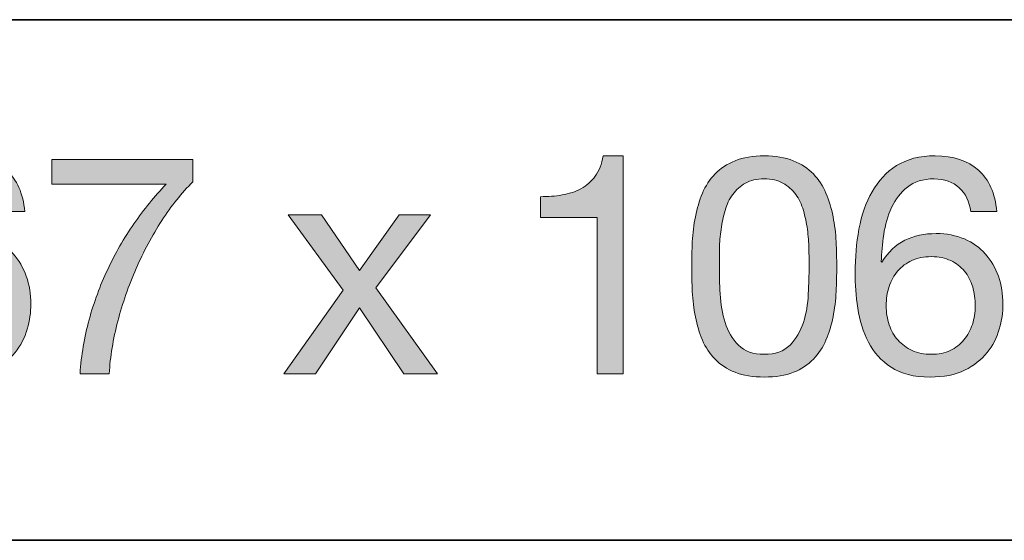
# Model space of a CAD drawing. Units: inches. Extents: x 0.5 to 8, y 0.2 to 10.9.
# Drawn here: x 1.2 to 1.6, y 7.8 to 8 of the extents above; entities that cross this region are included whole.
import ezdxf

# ---------------------------------------------------------------- set-up
doc = ezdxf.new("R2010")
doc.units = ezdxf.units.IN
doc.header["$MEASUREMENT"] = 0
doc.layers.add('Layer 1', color=7, linetype='Continuous')

# ---------------------------------------------------------------- blocks, each defined once
blk = doc.blocks.new('block 21')
at = {"layer": 'Layer 1'}
h = blk.add_hatch(color=250, dxfattribs=at)
h.dxf.hatch_style = 2
edge = h.paths.add_edge_path()
edge.add_spline(control_points=[(1.23349, 7.93349), (1.23105, 7.93576), (1.22782, 7.93691), (1.22381, 7.93691), (1.21956, 7.93691), (1.21614, 7.93587), (1.21354, 7.93378), (1.21094, 7.93169), (1.20892, 7.92906), (1.20746, 7.92587), (1.206, 7.92268), (1.205, 7.91924), (1.20445, 7.91554), (1.2039, 7.91184), (1.20359, 7.90838), (1.2035, 7.90515), (1.2035, 7.90515), (1.20374, 7.90491), (1.20374, 7.90491), (1.2061, 7.90877), (1.20903, 7.91157), (1.21254, 7.9133), (1.21604, 7.91503), (1.22007, 7.91589), (1.22464, 7.91589), (1.22865, 7.91589), (1.23225, 7.9152), (1.23544, 7.91383), (1.23863, 7.91245), (1.2413, 7.91054), (1.24347, 7.9081), (1.24563, 7.90566), (1.24731, 7.90279), (1.24849, 7.89948), (1.24967, 7.89618), (1.25026, 7.8926), (1.25026, 7.88874), (1.25026, 7.88567), (1.24978, 7.88249), (1.24884, 7.87918), (1.2479, 7.87587), (1.24634, 7.87286), (1.24417, 7.87014), (1.24201, 7.86743), (1.23914, 7.86519), (1.23556, 7.86342), (1.23197, 7.86165), (1.22755, 7.86077), (1.22228, 7.86077), (1.21606, 7.86077), (1.21106, 7.86202), (1.20728, 7.86454), (1.2035, 7.86706), (1.2006, 7.87029), (1.19855, 7.87422), (1.1965, 7.87815), (1.19514, 7.88249), (1.19447, 7.88721), (1.19381, 7.89193), (1.19347, 7.89649), (1.19347, 7.9009), (1.19347, 7.90664), (1.19396, 7.91221), (1.19495, 7.9176), (1.19593, 7.92299), (1.1976, 7.92778), (1.19996, 7.93195), (1.20232, 7.93612), (1.20547, 7.93947), (1.20941, 7.94198), (1.21334, 7.9445), (1.2183, 7.94576), (1.22428, 7.94576), (1.23121, 7.94576), (1.23672, 7.94393), (1.24081, 7.94027), (1.2449, 7.93661), (1.24727, 7.93132), (1.2479, 7.92439), (1.2479, 7.92439), (1.23786, 7.92439), (1.23786, 7.92439), (1.23739, 7.92817), (1.23593, 7.9312), (1.23349, 7.93349)], knot_values=[0, 0, 0, 0, 1, 1, 1, 2, 2, 2, 3, 3, 3, 4, 4, 4, 5, 5, 5, 6, 6, 6, 7, 7, 7, 8, 8, 8, 9, 9, 9, 10, 10, 10, 11, 11, 11, 12, 12, 12, 13, 13, 13, 14, 14, 14, 15, 15, 15, 16, 16, 16, 17, 17, 17, 18, 18, 18, 19, 19, 19, 20, 20, 20, 21, 21, 21, 22, 22, 22, 23, 23, 23, 24, 24, 24, 25, 25, 25, 26, 26, 26, 27, 27, 27, 28, 28, 28, 28], degree=3, periodic=1)
edge = h.paths.add_edge_path()
edge.add_spline(control_points=[(1.21531, 7.90557), (1.21319, 7.90458), (1.21138, 7.90324), (1.20988, 7.90155), (1.20839, 7.89985), (1.20726, 7.89785), (1.20652, 7.89553), (1.20577, 7.89321), (1.2054, 7.89075), (1.2054, 7.88815), (1.2054, 7.88555), (1.20579, 7.88311), (1.20658, 7.88083), (1.20736, 7.87855), (1.20848, 7.87658), (1.20994, 7.87493), (1.2114, 7.87328), (1.2132, 7.87196), (1.21537, 7.87097), (1.21754, 7.86999), (1.21999, 7.8695), (1.22275, 7.8695), (1.2255, 7.8695), (1.22793, 7.86999), (1.23001, 7.87097), (1.2321, 7.87196), (1.23385, 7.87331), (1.23526, 7.87505), (1.23668, 7.87678), (1.23776, 7.87876), (1.23851, 7.88101), (1.23926, 7.88325), (1.23963, 7.88559), (1.23963, 7.88803), (1.23963, 7.89063), (1.2393, 7.89309), (1.23863, 7.89541), (1.23796, 7.89773), (1.23692, 7.89974), (1.2355, 7.90144), (1.23408, 7.90312), (1.23231, 7.90448), (1.23018, 7.9055), (1.22806, 7.90653), (1.22558, 7.90704), (1.22275, 7.90704), (1.21992, 7.90704), (1.21743, 7.90655), (1.21531, 7.90557)], knot_values=[0, 0, 0, 0, 1, 1, 1, 2, 2, 2, 3, 3, 3, 4, 4, 4, 5, 5, 5, 6, 6, 6, 7, 7, 7, 8, 8, 8, 9, 9, 9, 10, 10, 10, 11, 11, 11, 12, 12, 12, 13, 13, 13, 14, 14, 14, 15, 15, 15, 16, 16, 16, 16], degree=3, periodic=1)
h = blk.add_hatch(color=250, dxfattribs=at)
h.dxf.hatch_style = 2
edge = h.paths.add_edge_path()
edge.add_spline(control_points=[(1.46783, 7.86206), (1.46783, 7.86206), (1.46783, 7.92203), (1.46783, 7.92203), (1.46783, 7.92203), (1.44611, 7.92203), (1.44611, 7.92203), (1.44611, 7.92203), (1.44611, 7.93006), (1.44611, 7.93006), (1.44894, 7.93006), (1.45169, 7.93028), (1.45437, 7.93071), (1.45704, 7.93114), (1.45947, 7.93195), (1.46164, 7.93313), (1.4638, 7.93431), (1.46563, 7.93592), (1.46712, 7.93797), (1.46861, 7.94002), (1.46964, 7.94261), (1.47019, 7.94576), (1.47019, 7.94576), (1.47786, 7.94576), (1.47786, 7.94576), (1.47786, 7.94576), (1.47786, 7.86206), (1.47786, 7.86206), (1.47786, 7.86206), (1.46783, 7.86206), (1.46783, 7.86206)], knot_values=[0, 0, 0, 0, 1, 1, 1, 2, 2, 2, 3, 3, 3, 4, 4, 4, 5, 5, 5, 6, 6, 6, 7, 7, 7, 8, 8, 8, 9, 9, 9, 10, 10, 10, 10], degree=3, periodic=1)
h = blk.add_hatch(color=250, dxfattribs=at)
h.dxf.hatch_style = 2
edge = h.paths.add_edge_path()
edge.add_spline(control_points=[(1.50443, 7.91271), (1.50458, 7.91601), (1.50498, 7.91924), (1.50561, 7.92238), (1.50624, 7.92554), (1.50714, 7.92853), (1.50832, 7.93136), (1.5095, 7.93419), (1.51112, 7.93667), (1.51316, 7.9388), (1.51521, 7.94092), (1.51779, 7.94261), (1.52089, 7.94387), (1.52401, 7.94513), (1.52772, 7.94576), (1.53205, 7.94576), (1.53638, 7.94576), (1.5401, 7.94513), (1.54321, 7.94387), (1.54632, 7.94261), (1.5489, 7.94092), (1.55094, 7.9388), (1.55299, 7.93667), (1.5546, 7.93419), (1.55578, 7.93136), (1.55697, 7.92853), (1.55787, 7.92554), (1.5585, 7.92238), (1.55913, 7.91924), (1.55952, 7.91601), (1.55968, 7.91271), (1.55983, 7.9094), (1.55992, 7.90622), (1.55992, 7.90314), (1.55992, 7.90007), (1.55983, 7.89688), (1.55968, 7.89358), (1.55952, 7.89028), (1.55913, 7.88705), (1.5585, 7.8839), (1.55787, 7.88075), (1.55697, 7.87778), (1.55578, 7.87499), (1.5546, 7.87219), (1.55299, 7.86974), (1.55094, 7.86761), (1.5489, 7.86549), (1.54634, 7.86381), (1.54327, 7.86259), (1.5402, 7.86138), (1.53646, 7.86077), (1.53205, 7.86077), (1.52772, 7.86077), (1.52401, 7.86138), (1.52089, 7.86259), (1.51779, 7.86381), (1.51521, 7.86549), (1.51316, 7.86761), (1.51112, 7.86974), (1.5095, 7.87219), (1.50832, 7.87499), (1.50714, 7.87778), (1.50624, 7.88075), (1.50561, 7.8839), (1.50498, 7.88705), (1.50458, 7.89028), (1.50443, 7.89358), (1.50427, 7.89688), (1.50419, 7.90007), (1.50419, 7.90314), (1.50419, 7.90622), (1.50427, 7.9094), (1.50443, 7.91271)], knot_values=[0, 0, 0, 0, 1, 1, 1, 2, 2, 2, 3, 3, 3, 4, 4, 4, 5, 5, 5, 6, 6, 6, 7, 7, 7, 8, 8, 8, 9, 9, 9, 10, 10, 10, 11, 11, 11, 12, 12, 12, 13, 13, 13, 14, 14, 14, 15, 15, 15, 16, 16, 16, 17, 17, 17, 18, 18, 18, 19, 19, 19, 20, 20, 20, 21, 21, 21, 22, 22, 22, 23, 23, 23, 24, 24, 24, 24], degree=3, periodic=1)
edge = h.paths.add_edge_path()
edge.add_spline(control_points=[(1.51511, 7.89269), (1.51531, 7.8888), (1.51594, 7.88514), (1.517, 7.88171), (1.51807, 7.8783), (1.51978, 7.8754), (1.52214, 7.87304), (1.5245, 7.87068), (1.5278, 7.8695), (1.53205, 7.8695), (1.5363, 7.8695), (1.53961, 7.87068), (1.54197, 7.87304), (1.54433, 7.8754), (1.54604, 7.8783), (1.54711, 7.88171), (1.54817, 7.88514), (1.54879, 7.8888), (1.54899, 7.89269), (1.54919, 7.89659), (1.54929, 7.90011), (1.54929, 7.90326), (1.54929, 7.90531), (1.54927, 7.90757), (1.54923, 7.91005), (1.54919, 7.91253), (1.54899, 7.91501), (1.54864, 7.91749), (1.54829, 7.91997), (1.54777, 7.92238), (1.54711, 7.92475), (1.54643, 7.92711), (1.54545, 7.92917), (1.54416, 7.93095), (1.54285, 7.93272), (1.54122, 7.93415), (1.53925, 7.93526), (1.53729, 7.93635), (1.53488, 7.93691), (1.53205, 7.93691), (1.52922, 7.93691), (1.52681, 7.93635), (1.52485, 7.93526), (1.52288, 7.93415), (1.52125, 7.93272), (1.51995, 7.93095), (1.51866, 7.92917), (1.51767, 7.92711), (1.517, 7.92475), (1.51633, 7.92238), (1.51582, 7.91997), (1.51547, 7.91749), (1.51511, 7.91501), (1.51491, 7.91253), (1.51488, 7.91005), (1.51484, 7.90757), (1.51482, 7.90531), (1.51482, 7.90326), (1.51482, 7.90011), (1.51491, 7.89659), (1.51511, 7.89269)], knot_values=[0, 0, 0, 0, 1, 1, 1, 2, 2, 2, 3, 3, 3, 4, 4, 4, 5, 5, 5, 6, 6, 6, 7, 7, 7, 8, 8, 8, 9, 9, 9, 10, 10, 10, 11, 11, 11, 12, 12, 12, 13, 13, 13, 14, 14, 14, 15, 15, 15, 16, 16, 16, 17, 17, 17, 18, 18, 18, 19, 19, 19, 20, 20, 20, 20], degree=3, periodic=1)
h = blk.add_hatch(color=250, dxfattribs=at)
h.dxf.hatch_style = 2
edge = h.paths.add_edge_path()
edge.add_spline(control_points=[(1.60702, 7.93349), (1.60458, 7.93576), (1.60135, 7.93691), (1.59734, 7.93691), (1.59309, 7.93691), (1.58967, 7.93587), (1.58707, 7.93378), (1.58447, 7.93169), (1.58244, 7.92906), (1.58099, 7.92587), (1.57953, 7.92268), (1.57853, 7.91924), (1.57798, 7.91554), (1.57743, 7.91184), (1.57711, 7.90838), (1.57703, 7.90515), (1.57703, 7.90515), (1.57727, 7.90491), (1.57727, 7.90491), (1.57963, 7.90877), (1.58256, 7.91157), (1.58607, 7.9133), (1.58957, 7.91503), (1.5936, 7.91589), (1.59816, 7.91589), (1.60218, 7.91589), (1.60578, 7.9152), (1.60897, 7.91383), (1.61216, 7.91245), (1.61483, 7.91054), (1.617, 7.9081), (1.61916, 7.90566), (1.62084, 7.90279), (1.62202, 7.89948), (1.6232, 7.89618), (1.62379, 7.8926), (1.62379, 7.88874), (1.62379, 7.88567), (1.62331, 7.88249), (1.62237, 7.87918), (1.62143, 7.87587), (1.61987, 7.87286), (1.6177, 7.87014), (1.61554, 7.86743), (1.61266, 7.86519), (1.60908, 7.86342), (1.6055, 7.86165), (1.60107, 7.86077), (1.5958, 7.86077), (1.58959, 7.86077), (1.58459, 7.86202), (1.58081, 7.86454), (1.57703, 7.86706), (1.57412, 7.87029), (1.57208, 7.87422), (1.57003, 7.87815), (1.56867, 7.88249), (1.568, 7.88721), (1.56734, 7.89193), (1.567, 7.89649), (1.567, 7.9009), (1.567, 7.90664), (1.56749, 7.91221), (1.56847, 7.9176), (1.56946, 7.92299), (1.57113, 7.92778), (1.57349, 7.93195), (1.57585, 7.93612), (1.579, 7.93947), (1.58294, 7.94198), (1.58687, 7.9445), (1.59183, 7.94576), (1.59781, 7.94576), (1.60474, 7.94576), (1.61025, 7.94393), (1.61434, 7.94027), (1.61843, 7.93661), (1.6208, 7.93132), (1.62143, 7.92439), (1.62143, 7.92439), (1.61139, 7.92439), (1.61139, 7.92439), (1.61091, 7.92817), (1.60946, 7.9312), (1.60702, 7.93349)], knot_values=[0, 0, 0, 0, 1, 1, 1, 2, 2, 2, 3, 3, 3, 4, 4, 4, 5, 5, 5, 6, 6, 6, 7, 7, 7, 8, 8, 8, 9, 9, 9, 10, 10, 10, 11, 11, 11, 12, 12, 12, 13, 13, 13, 14, 14, 14, 15, 15, 15, 16, 16, 16, 17, 17, 17, 18, 18, 18, 19, 19, 19, 20, 20, 20, 21, 21, 21, 22, 22, 22, 23, 23, 23, 24, 24, 24, 25, 25, 25, 26, 26, 26, 27, 27, 27, 28, 28, 28, 28], degree=3, periodic=1)
edge = h.paths.add_edge_path()
edge.add_spline(control_points=[(1.58884, 7.90557), (1.58672, 7.90458), (1.58491, 7.90324), (1.58341, 7.90155), (1.58192, 7.89985), (1.58079, 7.89785), (1.58004, 7.89553), (1.5793, 7.89321), (1.57893, 7.89075), (1.57893, 7.88815), (1.57893, 7.88555), (1.57932, 7.88311), (1.58011, 7.88083), (1.58089, 7.87855), (1.58201, 7.87658), (1.58347, 7.87493), (1.58493, 7.87328), (1.58673, 7.87196), (1.5889, 7.87097), (1.59106, 7.86999), (1.59352, 7.8695), (1.59628, 7.8695), (1.59903, 7.8695), (1.60145, 7.86999), (1.60354, 7.87097), (1.60562, 7.87196), (1.60737, 7.87331), (1.60879, 7.87505), (1.61021, 7.87678), (1.61129, 7.87876), (1.61204, 7.88101), (1.61279, 7.88325), (1.61316, 7.88559), (1.61316, 7.88803), (1.61316, 7.89063), (1.61283, 7.89309), (1.61216, 7.89541), (1.61148, 7.89773), (1.61045, 7.89974), (1.60903, 7.90144), (1.60761, 7.90312), (1.60584, 7.90448), (1.60371, 7.9055), (1.60159, 7.90653), (1.59911, 7.90704), (1.59628, 7.90704), (1.59344, 7.90704), (1.59096, 7.90655), (1.58884, 7.90557)], knot_values=[0, 0, 0, 0, 1, 1, 1, 2, 2, 2, 3, 3, 3, 4, 4, 4, 5, 5, 5, 6, 6, 6, 7, 7, 7, 8, 8, 8, 9, 9, 9, 10, 10, 10, 11, 11, 11, 12, 12, 12, 13, 13, 13, 14, 14, 14, 15, 15, 15, 16, 16, 16, 16], degree=3, periodic=1)
h = blk.add_hatch(color=250, dxfattribs=at)
h.dxf.hatch_style = 2
edge = h.paths.add_edge_path()
edge.add_spline(control_points=[(1.30054, 7.92085), (1.29685, 7.91511), (1.29356, 7.90897), (1.29069, 7.90244), (1.28781, 7.8959), (1.28547, 7.88917), (1.28366, 7.88225), (1.28185, 7.87532), (1.28075, 7.86859), (1.28036, 7.86206), (1.28036, 7.86206), (1.26914, 7.86206), (1.26914, 7.86206), (1.26962, 7.86914), (1.27078, 7.87605), (1.27262, 7.88278), (1.27448, 7.88951), (1.27686, 7.89596), (1.27977, 7.90214), (1.28268, 7.90832), (1.28604, 7.91416), (1.28986, 7.91967), (1.29368, 7.92518), (1.29779, 7.93026), (1.3022, 7.9349), (1.3022, 7.9349), (1.25828, 7.9349), (1.25828, 7.9349), (1.25828, 7.9349), (1.25828, 7.94434), (1.25828, 7.94434), (1.25828, 7.94434), (1.31247, 7.94434), (1.31247, 7.94434), (1.31247, 7.94434), (1.31247, 7.93573), (1.31247, 7.93573), (1.30822, 7.93155), (1.30425, 7.9266), (1.30054, 7.92085)], knot_values=[0, 0, 0, 0, 1, 1, 1, 2, 2, 2, 3, 3, 3, 4, 4, 4, 5, 5, 5, 6, 6, 6, 7, 7, 7, 8, 8, 8, 9, 9, 9, 10, 10, 10, 11, 11, 11, 12, 12, 12, 13, 13, 13, 13], degree=3, periodic=1)
h = blk.add_hatch(color=250, dxfattribs=at)
h.dxf.hatch_style = 2
h.paths.add_polyline_path([(1.34907, 7.9231), (1.36194, 7.9231), (1.37657, 7.90173), (1.39181, 7.9231), (1.40385, 7.9231), (1.38283, 7.895), (1.40645, 7.86206), (1.39358, 7.86206), (1.37657, 7.88732), (1.35958, 7.86206), (1.34742, 7.86206), (1.37032, 7.89417)])
at = {"layer": 'Layer 1', "lineweight": 0}
blk.add_lwpolyline([(1.34907, 7.9231), (1.36194, 7.9231), (1.37657, 7.90173), (1.39181, 7.9231), (1.40385, 7.9231), (1.38283, 7.895), (1.40645, 7.86206), (1.39358, 7.86206), (1.37657, 7.88732), (1.35958, 7.86206), (1.34742, 7.86206), (1.37032, 7.89417), (1.34907, 7.9231)], dxfattribs=at)
for points, knots in [([(1.23349, 7.93349), (1.23105, 7.93576), (1.22782, 7.93691), (1.22381, 7.93691), (1.21956, 7.93691), (1.21614, 7.93587), (1.21354, 7.93378), (1.21094, 7.93169), (1.20892, 7.92906), (1.20746, 7.92587), (1.206, 7.92268), (1.205, 7.91924), (1.20445, 7.91554), (1.2039, 7.91184), (1.20359, 7.90838), (1.2035, 7.90515), (1.2035, 7.90515), (1.20374, 7.90491), (1.20374, 7.90491), (1.2061, 7.90877), (1.20903, 7.91157), (1.21254, 7.9133), (1.21604, 7.91503), (1.22007, 7.91589), (1.22464, 7.91589), (1.22865, 7.91589), (1.23225, 7.9152), (1.23544, 7.91383), (1.23863, 7.91245), (1.2413, 7.91054), (1.24347, 7.9081), (1.24563, 7.90566), (1.24731, 7.90279), (1.24849, 7.89948), (1.24967, 7.89618), (1.25026, 7.8926), (1.25026, 7.88874), (1.25026, 7.88567), (1.24978, 7.88249), (1.24884, 7.87918), (1.2479, 7.87587), (1.24634, 7.87286), (1.24417, 7.87014), (1.24201, 7.86743), (1.23914, 7.86519), (1.23556, 7.86342), (1.23197, 7.86165), (1.22755, 7.86077), (1.22228, 7.86077), (1.21606, 7.86077), (1.21106, 7.86202), (1.20728, 7.86454), (1.2035, 7.86706), (1.2006, 7.87029), (1.19855, 7.87422), (1.1965, 7.87815), (1.19514, 7.88249), (1.19447, 7.88721), (1.19381, 7.89193), (1.19347, 7.89649), (1.19347, 7.9009), (1.19347, 7.90664), (1.19396, 7.91221), (1.19495, 7.9176), (1.19593, 7.92299), (1.1976, 7.92778), (1.19996, 7.93195), (1.20232, 7.93612), (1.20547, 7.93947), (1.20941, 7.94198), (1.21334, 7.9445), (1.2183, 7.94576), (1.22428, 7.94576), (1.23121, 7.94576), (1.23672, 7.94393), (1.24081, 7.94027), (1.2449, 7.93661), (1.24727, 7.93132), (1.2479, 7.92439), (1.2479, 7.92439), (1.23786, 7.92439), (1.23786, 7.92439), (1.23739, 7.92817), (1.23593, 7.9312), (1.23349, 7.93349)], [0, 0, 0, 0, 1, 1, 1, 2, 2, 2, 3, 3, 3, 4, 4, 4, 5, 5, 5, 6, 6, 6, 7, 7, 7, 8, 8, 8, 9, 9, 9, 10, 10, 10, 11, 11, 11, 12, 12, 12, 13, 13, 13, 14, 14, 14, 15, 15, 15, 16, 16, 16, 17, 17, 17, 18, 18, 18, 19, 19, 19, 20, 20, 20, 21, 21, 21, 22, 22, 22, 23, 23, 23, 24, 24, 24, 25, 25, 25, 26, 26, 26, 27, 27, 27, 28, 28, 28, 28]), ([(1.46783, 7.86206), (1.46783, 7.86206), (1.46783, 7.92203), (1.46783, 7.92203), (1.46783, 7.92203), (1.44611, 7.92203), (1.44611, 7.92203), (1.44611, 7.92203), (1.44611, 7.93006), (1.44611, 7.93006), (1.44894, 7.93006), (1.45169, 7.93028), (1.45437, 7.93071), (1.45704, 7.93114), (1.45947, 7.93195), (1.46164, 7.93313), (1.4638, 7.93431), (1.46563, 7.93592), (1.46712, 7.93797), (1.46861, 7.94002), (1.46964, 7.94261), (1.47019, 7.94576), (1.47019, 7.94576), (1.47786, 7.94576), (1.47786, 7.94576), (1.47786, 7.94576), (1.47786, 7.86206), (1.47786, 7.86206), (1.47786, 7.86206), (1.46783, 7.86206), (1.46783, 7.86206)], [0, 0, 0, 0, 1, 1, 1, 2, 2, 2, 3, 3, 3, 4, 4, 4, 5, 5, 5, 6, 6, 6, 7, 7, 7, 8, 8, 8, 9, 9, 9, 10, 10, 10, 10]), ([(1.50443, 7.91271), (1.50458, 7.91601), (1.50498, 7.91924), (1.50561, 7.92238), (1.50624, 7.92554), (1.50714, 7.92853), (1.50832, 7.93136), (1.5095, 7.93419), (1.51112, 7.93667), (1.51316, 7.9388), (1.51521, 7.94092), (1.51779, 7.94261), (1.52089, 7.94387), (1.52401, 7.94513), (1.52772, 7.94576), (1.53205, 7.94576), (1.53638, 7.94576), (1.5401, 7.94513), (1.54321, 7.94387), (1.54632, 7.94261), (1.5489, 7.94092), (1.55094, 7.9388), (1.55299, 7.93667), (1.5546, 7.93419), (1.55578, 7.93136), (1.55697, 7.92853), (1.55787, 7.92554), (1.5585, 7.92238), (1.55913, 7.91924), (1.55952, 7.91601), (1.55968, 7.91271), (1.55983, 7.9094), (1.55992, 7.90622), (1.55992, 7.90314), (1.55992, 7.90007), (1.55983, 7.89688), (1.55968, 7.89358), (1.55952, 7.89028), (1.55913, 7.88705), (1.5585, 7.8839), (1.55787, 7.88075), (1.55697, 7.87778), (1.55578, 7.87499), (1.5546, 7.87219), (1.55299, 7.86974), (1.55094, 7.86761), (1.5489, 7.86549), (1.54634, 7.86381), (1.54327, 7.86259), (1.5402, 7.86138), (1.53646, 7.86077), (1.53205, 7.86077), (1.52772, 7.86077), (1.52401, 7.86138), (1.52089, 7.86259), (1.51779, 7.86381), (1.51521, 7.86549), (1.51316, 7.86761), (1.51112, 7.86974), (1.5095, 7.87219), (1.50832, 7.87499), (1.50714, 7.87778), (1.50624, 7.88075), (1.50561, 7.8839), (1.50498, 7.88705), (1.50458, 7.89028), (1.50443, 7.89358), (1.50427, 7.89688), (1.50419, 7.90007), (1.50419, 7.90314), (1.50419, 7.90622), (1.50427, 7.9094), (1.50443, 7.91271)], [0, 0, 0, 0, 1, 1, 1, 2, 2, 2, 3, 3, 3, 4, 4, 4, 5, 5, 5, 6, 6, 6, 7, 7, 7, 8, 8, 8, 9, 9, 9, 10, 10, 10, 11, 11, 11, 12, 12, 12, 13, 13, 13, 14, 14, 14, 15, 15, 15, 16, 16, 16, 17, 17, 17, 18, 18, 18, 19, 19, 19, 20, 20, 20, 21, 21, 21, 22, 22, 22, 23, 23, 23, 24, 24, 24, 24]), ([(1.60702, 7.93349), (1.60458, 7.93576), (1.60135, 7.93691), (1.59734, 7.93691), (1.59309, 7.93691), (1.58967, 7.93587), (1.58707, 7.93378), (1.58447, 7.93169), (1.58244, 7.92906), (1.58099, 7.92587), (1.57953, 7.92268), (1.57853, 7.91924), (1.57798, 7.91554), (1.57743, 7.91184), (1.57711, 7.90838), (1.57703, 7.90515), (1.57703, 7.90515), (1.57727, 7.90491), (1.57727, 7.90491), (1.57963, 7.90877), (1.58256, 7.91157), (1.58607, 7.9133), (1.58957, 7.91503), (1.5936, 7.91589), (1.59816, 7.91589), (1.60218, 7.91589), (1.60578, 7.9152), (1.60897, 7.91383), (1.61216, 7.91245), (1.61483, 7.91054), (1.617, 7.9081), (1.61916, 7.90566), (1.62084, 7.90279), (1.62202, 7.89948), (1.6232, 7.89618), (1.62379, 7.8926), (1.62379, 7.88874), (1.62379, 7.88567), (1.62331, 7.88249), (1.62237, 7.87918), (1.62143, 7.87587), (1.61987, 7.87286), (1.6177, 7.87014), (1.61554, 7.86743), (1.61266, 7.86519), (1.60908, 7.86342), (1.6055, 7.86165), (1.60107, 7.86077), (1.5958, 7.86077), (1.58959, 7.86077), (1.58459, 7.86202), (1.58081, 7.86454), (1.57703, 7.86706), (1.57412, 7.87029), (1.57208, 7.87422), (1.57003, 7.87815), (1.56867, 7.88249), (1.568, 7.88721), (1.56734, 7.89193), (1.567, 7.89649), (1.567, 7.9009), (1.567, 7.90664), (1.56749, 7.91221), (1.56847, 7.9176), (1.56946, 7.92299), (1.57113, 7.92778), (1.57349, 7.93195), (1.57585, 7.93612), (1.579, 7.93947), (1.58294, 7.94198), (1.58687, 7.9445), (1.59183, 7.94576), (1.59781, 7.94576), (1.60474, 7.94576), (1.61025, 7.94393), (1.61434, 7.94027), (1.61843, 7.93661), (1.6208, 7.93132), (1.62143, 7.92439), (1.62143, 7.92439), (1.61139, 7.92439), (1.61139, 7.92439), (1.61091, 7.92817), (1.60946, 7.9312), (1.60702, 7.93349)], [0, 0, 0, 0, 1, 1, 1, 2, 2, 2, 3, 3, 3, 4, 4, 4, 5, 5, 5, 6, 6, 6, 7, 7, 7, 8, 8, 8, 9, 9, 9, 10, 10, 10, 11, 11, 11, 12, 12, 12, 13, 13, 13, 14, 14, 14, 15, 15, 15, 16, 16, 16, 17, 17, 17, 18, 18, 18, 19, 19, 19, 20, 20, 20, 21, 21, 21, 22, 22, 22, 23, 23, 23, 24, 24, 24, 25, 25, 25, 26, 26, 26, 27, 27, 27, 28, 28, 28, 28]), ([(1.30054, 7.92085), (1.29685, 7.91511), (1.29356, 7.90897), (1.29069, 7.90244), (1.28781, 7.8959), (1.28547, 7.88917), (1.28366, 7.88225), (1.28185, 7.87532), (1.28075, 7.86859), (1.28036, 7.86206), (1.28036, 7.86206), (1.26914, 7.86206), (1.26914, 7.86206), (1.26962, 7.86914), (1.27078, 7.87605), (1.27262, 7.88278), (1.27448, 7.88951), (1.27686, 7.89596), (1.27977, 7.90214), (1.28268, 7.90832), (1.28604, 7.91416), (1.28986, 7.91967), (1.29368, 7.92518), (1.29779, 7.93026), (1.3022, 7.9349), (1.3022, 7.9349), (1.25828, 7.9349), (1.25828, 7.9349), (1.25828, 7.9349), (1.25828, 7.94434), (1.25828, 7.94434), (1.25828, 7.94434), (1.31247, 7.94434), (1.31247, 7.94434), (1.31247, 7.94434), (1.31247, 7.93573), (1.31247, 7.93573), (1.30822, 7.93155), (1.30425, 7.9266), (1.30054, 7.92085)], [0, 0, 0, 0, 1, 1, 1, 2, 2, 2, 3, 3, 3, 4, 4, 4, 5, 5, 5, 6, 6, 6, 7, 7, 7, 8, 8, 8, 9, 9, 9, 10, 10, 10, 11, 11, 11, 12, 12, 12, 13, 13, 13, 13]), ([(1.51511, 7.89269), (1.51531, 7.8888), (1.51594, 7.88514), (1.517, 7.88171), (1.51807, 7.8783), (1.51978, 7.8754), (1.52214, 7.87304), (1.5245, 7.87068), (1.5278, 7.8695), (1.53205, 7.8695), (1.5363, 7.8695), (1.53961, 7.87068), (1.54197, 7.87304), (1.54433, 7.8754), (1.54604, 7.8783), (1.54711, 7.88171), (1.54817, 7.88514), (1.54879, 7.8888), (1.54899, 7.89269), (1.54919, 7.89659), (1.54929, 7.90011), (1.54929, 7.90326), (1.54929, 7.90531), (1.54927, 7.90757), (1.54923, 7.91005), (1.54919, 7.91253), (1.54899, 7.91501), (1.54864, 7.91749), (1.54829, 7.91997), (1.54777, 7.92238), (1.54711, 7.92475), (1.54643, 7.92711), (1.54545, 7.92917), (1.54416, 7.93095), (1.54285, 7.93272), (1.54122, 7.93415), (1.53925, 7.93526), (1.53729, 7.93635), (1.53488, 7.93691), (1.53205, 7.93691), (1.52922, 7.93691), (1.52681, 7.93635), (1.52485, 7.93526), (1.52288, 7.93415), (1.52125, 7.93272), (1.51995, 7.93095), (1.51866, 7.92917), (1.51767, 7.92711), (1.517, 7.92475), (1.51633, 7.92238), (1.51582, 7.91997), (1.51547, 7.91749), (1.51511, 7.91501), (1.51491, 7.91253), (1.51488, 7.91005), (1.51484, 7.90757), (1.51482, 7.90531), (1.51482, 7.90326), (1.51482, 7.90011), (1.51491, 7.89659), (1.51511, 7.89269)], [0, 0, 0, 0, 1, 1, 1, 2, 2, 2, 3, 3, 3, 4, 4, 4, 5, 5, 5, 6, 6, 6, 7, 7, 7, 8, 8, 8, 9, 9, 9, 10, 10, 10, 11, 11, 11, 12, 12, 12, 13, 13, 13, 14, 14, 14, 15, 15, 15, 16, 16, 16, 17, 17, 17, 18, 18, 18, 19, 19, 19, 20, 20, 20, 20]), ([(1.58884, 7.90557), (1.58672, 7.90458), (1.58491, 7.90324), (1.58341, 7.90155), (1.58192, 7.89985), (1.58079, 7.89785), (1.58004, 7.89553), (1.5793, 7.89321), (1.57893, 7.89075), (1.57893, 7.88815), (1.57893, 7.88555), (1.57932, 7.88311), (1.58011, 7.88083), (1.58089, 7.87855), (1.58201, 7.87658), (1.58347, 7.87493), (1.58493, 7.87328), (1.58673, 7.87196), (1.5889, 7.87097), (1.59106, 7.86999), (1.59352, 7.8695), (1.59628, 7.8695), (1.59903, 7.8695), (1.60145, 7.86999), (1.60354, 7.87097), (1.60562, 7.87196), (1.60737, 7.87331), (1.60879, 7.87505), (1.61021, 7.87678), (1.61129, 7.87876), (1.61204, 7.88101), (1.61279, 7.88325), (1.61316, 7.88559), (1.61316, 7.88803), (1.61316, 7.89063), (1.61283, 7.89309), (1.61216, 7.89541), (1.61148, 7.89773), (1.61045, 7.89974), (1.60903, 7.90144), (1.60761, 7.90312), (1.60584, 7.90448), (1.60371, 7.9055), (1.60159, 7.90653), (1.59911, 7.90704), (1.59628, 7.90704), (1.59344, 7.90704), (1.59096, 7.90655), (1.58884, 7.90557)], [0, 0, 0, 0, 1, 1, 1, 2, 2, 2, 3, 3, 3, 4, 4, 4, 5, 5, 5, 6, 6, 6, 7, 7, 7, 8, 8, 8, 9, 9, 9, 10, 10, 10, 11, 11, 11, 12, 12, 12, 13, 13, 13, 14, 14, 14, 15, 15, 15, 16, 16, 16, 16])]:
    blk.add_open_spline(points, degree=3, knots=knots, dxfattribs=at)

msp = doc.modelspace()

# ---------------------------------------------------------------- linework, layer by layer
at = {"layer": 'Layer 1', "color": 250, "lineweight": 35}
for points in [[(0.494, 7.99806), (7.99, 7.99806)], [(0.494, 7.79806), (7.99, 7.79806)]]:
    msp.add_lwpolyline(points, dxfattribs=at)

# ---------------------------------------------------------------- block references
at = {"layer": 'Layer 1'}
msp.add_blockref('block 21', (0, 0), dxfattribs=at)

doc.saveas('drawing.dxf')
